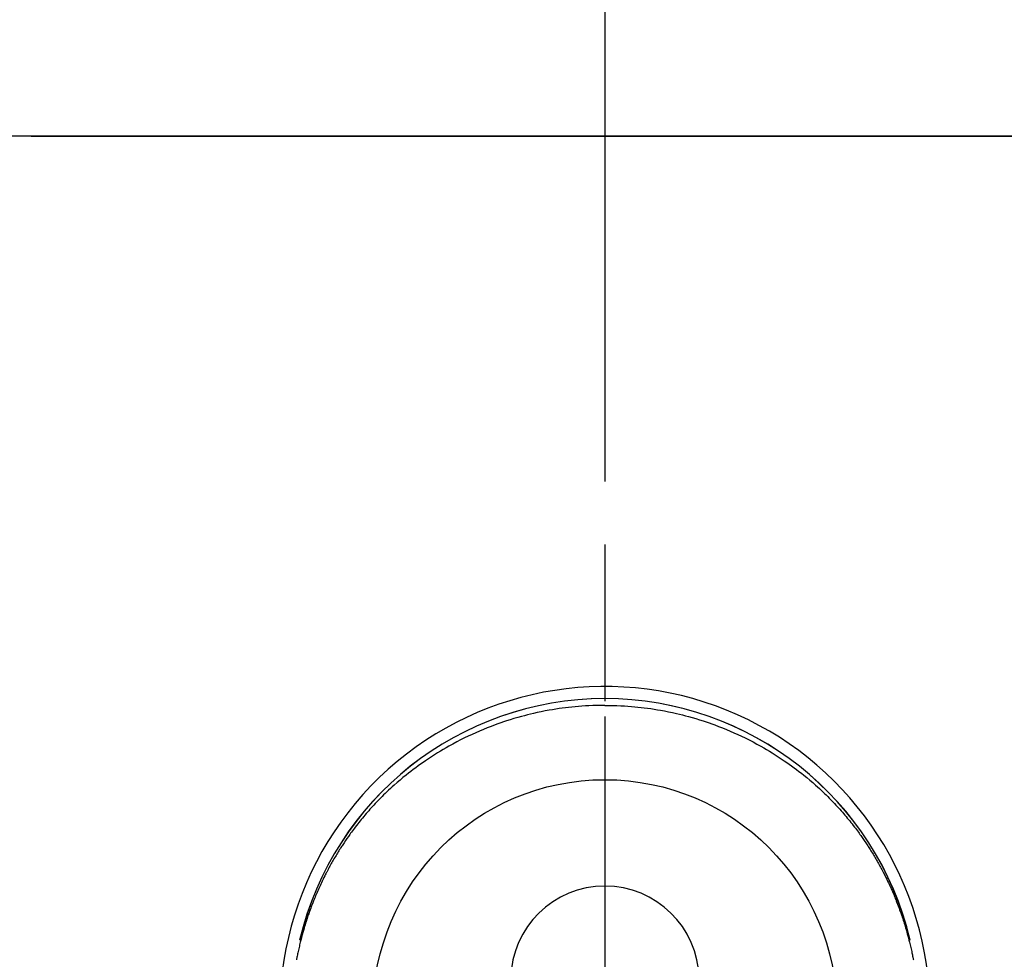
# Model space of a CAD drawing. Extents: x 27948 to 54421, y -22053 to -13183.
# Drawn here: x 45277 to 45356, y -15096 to -15021 of the extents above; entities that cross this region are included whole.
import ezdxf

# ---------------------------------------------------------------- set-up
doc = ezdxf.new("R2010")
doc.units = 0
doc.header["$LTSCALE"] = 50
doc.header["$MEASUREMENT"] = 0
for name, pattern in [('CENTER', [2, 1.25, -0.25, 0.25, -0.25]), ('CENTER2', [1.125, 0.75, -0.125, 0.125, -0.125]), ('DASHED', [0.75, 0.5, -0.25])]:
    doc.linetypes.add(name, pattern=pattern)
doc.layers.get('0').update_dxf_attribs({"linetype": 'CONTINUOUS'})
doc.layers.get('DEFPOINTS').update_dxf_attribs({"color": 146, "linetype": 'CONTINUOUS'})
for name, color, linetype in [('111-壁仕上', 3, 'CONTINUOUS'), ('150-機器', 8, 'CONTINUOUS'), ('160-文字', 254, 'CONTINUOUS'), ('166-寸法B', 11, 'CONTINUOUS')]:
    doc.layers.add(name, color=color, linetype=linetype)
doc.styles.add('KH001', font='txt')
doc.dimstyles.new('KH1xx030', dxfattribs={"dimscale": 30, "dimtxt": 2, "dimasz": 0.6, "dimexe": 0.3, "dimexo": 1.2, "dimgap": 0.5, "dimtad": 3, "dimdec": 1, "dimdsep": 46, "dimlunit": 6, "dimtxsty": 'KH001', "dimblk": 'DOT', "dimcen": 1, "dimdle": 1, "dimclrd": 256, "dimclre": 256, "dimclrt": 256, "dimadec": 0, "dimazin": 0, "dimtfac": 1, "dimtdec": 1, "dimtix": 1, "dimtmove": 2, "dimatfit": 3, "dimldrblk": 'CLOSEDBLANK', "dimfxl": 1, "dimtolj": 1, "dimtzin": 0, "dimlwd": -1, "dimlwe": -1, "dimarcsym": 0})

# ---------------------------------------------------------------- blocks, each defined once
blk = doc.blocks.new('F402_H')
at = {"layer": '150-機器', "color": 161, "linetype": 'CENTER2'}
blk.add_line((0, 136.026), (0, -355.416), dxfattribs=at)
at = {"layer": '150-機器', "color": 13, "linetype": 'Continuous'}
for points in [[(0.004, 24.427), (-0.317, 24.422), (-0.637, 24.416), (-0.958, 24.407), (-1.278, 24.394), (-1.554, 24.379), (-1.83, 24.361), (-2.106, 24.339), (-2.381, 24.314), (-2.635, 24.289), (-2.888, 24.262), (-3.141, 24.231), (-3.394, 24.199), (-3.657, 24.162), (-3.919, 24.123), (-4.181, 24.08), (-4.443, 24.035), (-4.759, 23.977), (-5.076, 23.914), (-5.391, 23.847), (-5.705, 23.777), (-5.943, 23.721), (-6.18, 23.662), (-6.417, 23.602), (-6.653, 23.539), (-6.952, 23.455), (-7.249, 23.368), (-7.546, 23.278), (-7.842, 23.183), (-8.073, 23.107), (-8.303, 23.029), (-8.532, 22.948), (-8.761, 22.865), (-9.071, 22.749), (-9.379, 22.629), (-9.686, 22.505), (-9.991, 22.377), (-10.294, 22.245), (-10.594, 22.109), (-10.893, 21.969), (-11.191, 21.825), (-11.505, 21.668), (-11.818, 21.507), (-12.128, 21.341), (-12.436, 21.171), (-12.665, 21.04), (-12.893, 20.908), (-13.119, 20.773), (-13.344, 20.635), (-13.586, 20.484), (-13.826, 20.33), (-14.065, 20.174), (-14.301, 20.015), (-14.5, 19.878), (-14.698, 19.739), (-14.894, 19.599), (-15.089, 19.456), (-15.285, 19.311), (-15.478, 19.164), (-15.671, 19.015), (-15.861, 18.864), (-16.102, 18.668), (-16.34, 18.469), (-16.576, 18.267), (-16.809, 18.062), (-16.957, 17.929), (-17.103, 17.796), (-17.249, 17.661), (-17.393, 17.524), (-17.52, 17.403), (-17.646, 17.28), (-17.772, 17.156), (-17.896, 17.031), (-18.004, 16.922), (-18.111, 16.812), (-18.217, 16.701), (-18.323, 16.589), (-18.427, 16.477), (-18.531, 16.365), (-18.634, 16.251), (-18.736, 16.138), (-18.838, 16.023), (-18.939, 15.908), (-19.039, 15.793), (-19.139, 15.676), (-19.237, 15.56), (-19.335, 15.442), (-19.431, 15.324), (-19.528, 15.206), (-19.623, 15.087), (-19.717, 14.967), (-19.811, 14.847), (-19.905, 14.726), (-19.984, 14.622), (-20.062, 14.518), (-20.14, 14.413), (-20.218, 14.308), (-20.279, 14.224), (-20.339, 14.14), (-20.399, 14.056), (-20.459, 13.971), (-20.574, 13.807), (-20.687, 13.641), (-20.8, 13.475), (-20.911, 13.308), (-20.959, 13.235), (-21.006, 13.162), (-21.053, 13.09), (-21.1, 13.016), (-21.159, 12.925), (-21.216, 12.833), (-21.273, 12.741), (-21.33, 12.648), (-21.387, 12.556), (-21.443, 12.463), (-21.498, 12.37), (-21.553, 12.276), (-21.608, 12.183), (-21.662, 12.089), (-21.716, 11.995), (-21.77, 11.901), (-21.823, 11.806), (-21.876, 11.712), (-21.929, 11.617), (-21.981, 11.521), (-22.032, 11.426), (-22.083, 11.331), (-22.134, 11.235), (-22.184, 11.139), (-22.224, 11.062), (-22.264, 10.985), (-22.303, 10.908), (-22.342, 10.83), (-22.41, 10.694), (-22.477, 10.558), (-22.543, 10.422), (-22.608, 10.285), (-22.664, 10.167), (-22.718, 10.049), (-22.772, 9.931), (-22.826, 9.812), (-22.879, 9.693), (-22.931, 9.574), (-22.982, 9.455), (-23.033, 9.335), (-23.075, 9.235), (-23.117, 9.135), (-23.158, 9.034), (-23.198, 8.934), (-23.231, 8.853), (-23.263, 8.773), (-23.294, 8.692), (-23.326, 8.611), (-23.35, 8.55), (-23.373, 8.49), (-23.396, 8.429), (-23.419, 8.368), (-23.465, 8.246), (-23.509, 8.123), (-23.553, 8.001), (-23.597, 7.878), (-23.626, 7.796), (-23.654, 7.714), (-23.682, 7.632), (-23.71, 7.55), (-23.752, 7.426), (-23.792, 7.303), (-23.832, 7.178), (-23.871, 7.054), (-23.91, 6.93), (-23.948, 6.805), (-23.986, 6.681), (-24.023, 6.556), (-24.047, 6.472), (-24.071, 6.388), (-24.095, 6.304), (-24.118, 6.22), (-24.164, 6.053), (-24.209, 5.884), (-24.253, 5.716), (-24.295, 5.547), (-24.321, 5.441), (-24.346, 5.336), (-24.371, 5.23), (-24.396, 5.123), (-24.42, 5.017), (-24.444, 4.911), (-24.468, 4.804), (-24.49, 4.698), (-24.508, 4.612), (-24.526, 4.527), (-24.543, 4.441), (-24.56, 4.355), (-24.569, 4.313), (-24.577, 4.27), (-24.586, 4.228), (-24.594, 4.185), (-24.602, 4.142)], [(0.004, 24.427), (0.324, 24.422), (0.645, 24.416), (0.965, 24.407), (1.285, 24.394), (1.561, 24.379), (1.837, 24.361), (2.113, 24.339), (2.388, 24.314), (2.642, 24.289), (2.896, 24.262), (3.149, 24.231), (3.402, 24.199), (3.664, 24.162), (3.927, 24.123), (4.188, 24.08), (4.45, 24.035), (4.767, 23.977), (5.083, 23.914), (5.398, 23.847), (5.712, 23.777), (5.95, 23.721), (6.187, 23.662), (6.424, 23.602), (6.66, 23.539), (6.959, 23.455), (7.257, 23.368), (7.553, 23.278), (7.849, 23.183), (8.08, 23.107), (8.31, 23.029), (8.54, 22.948), (8.768, 22.865), (9.078, 22.749), (9.386, 22.629), (9.693, 22.505), (9.998, 22.377), (10.301, 22.245), (10.602, 22.109), (10.901, 21.969), (11.198, 21.825), (11.513, 21.668), (11.825, 21.507), (12.136, 21.341), (12.444, 21.171), (12.673, 21.04), (12.9, 20.908), (13.126, 20.773), (13.351, 20.635), (13.593, 20.484), (13.833, 20.33), (14.072, 20.174), (14.309, 20.015), (14.508, 19.878), (14.705, 19.739), (14.902, 19.599), (15.097, 19.456), (15.292, 19.311), (15.486, 19.164), (15.678, 19.015), (15.869, 18.864), (16.109, 18.668), (16.347, 18.469), (16.583, 18.267), (16.816, 18.062), (16.964, 17.929), (17.11, 17.796), (17.256, 17.661), (17.4, 17.524), (17.528, 17.403), (17.654, 17.28), (17.779, 17.156), (17.903, 17.031), (18.011, 16.922), (18.118, 16.812), (18.224, 16.701), (18.33, 16.589), (18.434, 16.477), (18.538, 16.365), (18.641, 16.251), (18.743, 16.138), (18.845, 16.023), (18.946, 15.908), (19.046, 15.793), (19.146, 15.676), (19.244, 15.56), (19.342, 15.442), (19.439, 15.324), (19.535, 15.206), (19.63, 15.087), (19.725, 14.967), (19.819, 14.847), (19.912, 14.726), (19.991, 14.622), (20.07, 14.518), (20.148, 14.413), (20.225, 14.308), (20.286, 14.224), (20.346, 14.14), (20.407, 14.056), (20.466, 13.971), (20.581, 13.807), (20.695, 13.641), (20.807, 13.475), (20.918, 13.308), (20.966, 13.235), (21.013, 13.162), (21.061, 13.09), (21.108, 13.016), (21.166, 12.925), (21.224, 12.833), (21.281, 12.741), (21.338, 12.648), (21.394, 12.556), (21.45, 12.463), (21.505, 12.37), (21.56, 12.276), (21.615, 12.183), (21.67, 12.089), (21.724, 11.995), (21.777, 11.901), (21.831, 11.806), (21.884, 11.712), (21.936, 11.617), (21.988, 11.521), (22.04, 11.426), (22.091, 11.331), (22.141, 11.235), (22.191, 11.139), (22.231, 11.062), (22.271, 10.985), (22.31, 10.908), (22.349, 10.83), (22.417, 10.694), (22.484, 10.558), (22.55, 10.422), (22.616, 10.285), (22.671, 10.167), (22.726, 10.049), (22.78, 9.931), (22.833, 9.812), (22.886, 9.693), (22.938, 9.574), (22.99, 9.455), (23.041, 9.335), (23.082, 9.235), (23.124, 9.135), (23.165, 9.034), (23.206, 8.934), (23.238, 8.853), (23.27, 8.773), (23.302, 8.692), (23.333, 8.611), (23.357, 8.55), (23.38, 8.49), (23.403, 8.429), (23.426, 8.368), (23.472, 8.246), (23.516, 8.123), (23.56, 8.001), (23.604, 7.878), (23.633, 7.796), (23.661, 7.714), (23.69, 7.632), (23.718, 7.55), (23.759, 7.426), (23.799, 7.303), (23.839, 7.178), (23.878, 7.054), (23.917, 6.93), (23.955, 6.805), (23.993, 6.681), (24.03, 6.556), (24.054, 6.472), (24.078, 6.388), (24.102, 6.304), (24.126, 6.22), (24.172, 6.053), (24.216, 5.884), (24.26, 5.716), (24.302, 5.547), (24.328, 5.441), (24.354, 5.336), (24.379, 5.23), (24.403, 5.123), (24.428, 5.017), (24.452, 4.911), (24.475, 4.804), (24.498, 4.698), (24.515, 4.612), (24.533, 4.527), (24.55, 4.441), (24.567, 4.355), (24.576, 4.313), (24.585, 4.27), (24.593, 4.228), (24.601, 4.185), (24.61, 4.142)], [(24.347, 5.709), (24.345, 5.717), (24.344, 5.72), (24.343, 5.724), (24.342, 5.728), (24.341, 5.731), (24.341, 5.735), (24.34, 5.739), (24.339, 5.742), (24.338, 5.746), (24.337, 5.75), (24.336, 5.753), (24.336, 5.757), (24.335, 5.76), (24.334, 5.764), (24.333, 5.768), (24.332, 5.771), (24.331, 5.775), (24.33, 5.779), (24.33, 5.782), (24.329, 5.786), (24.328, 5.789), (24.327, 5.793), (24.326, 5.797), (24.325, 5.8), (24.324, 5.804), (24.323, 5.808), (24.323, 5.811), (24.322, 5.815), (24.321, 5.819), (24.32, 5.822), (24.319, 5.826), (24.318, 5.829), (24.317, 5.833), (24.317, 5.836), (24.316, 5.839), (24.315, 5.843), (24.314, 5.847), (24.313, 5.85), (24.312, 5.854), (24.311, 5.858), (24.31, 5.861), (24.31, 5.865), (24.309, 5.868), (24.308, 5.872), (24.307, 5.876), (24.306, 5.879), (24.305, 5.883), (24.304, 5.887), (24.303, 5.89), (24.303, 5.894), (24.302, 5.897), (24.301, 5.901), (24.3, 5.905), (24.299, 5.908), (24.298, 5.912), (24.297, 5.916), (24.296, 5.919), (24.296, 5.923), (24.295, 5.927), (24.294, 5.93), (24.293, 5.934), (24.292, 5.937), (24.291, 5.941), (24.29, 5.945), (24.289, 5.948), (24.289, 5.952), (24.288, 5.956), (24.287, 5.959), (24.286, 5.963), (24.285, 5.967), (24.284, 5.97), (24.283, 5.974), (24.282, 5.977), (24.281, 5.981), (24.281, 5.985), (24.28, 5.988), (24.279, 5.992), (24.278, 5.996), (24.277, 5.999), (24.276, 6.003), (24.275, 6.007), (24.274, 6.01), (24.273, 6.014), (24.272, 6.017), (24.272, 6.021), (24.271, 6.025), (24.27, 6.028), (24.269, 6.032), (24.268, 6.036), (24.267, 6.039), (24.266, 6.043), (24.265, 6.047), (24.264, 6.05), (24.263, 6.054), (24.263, 6.057), (24.262, 6.061), (24.261, 6.065), (24.26, 6.068), (24.259, 6.072), (24.258, 6.076), (24.257, 6.079), (24.256, 6.083), (24.255, 6.087), (24.254, 6.09), (24.253, 6.094), (24.253, 6.097), (24.252, 6.101), (24.251, 6.105), (24.25, 6.108), (24.249, 6.112), (24.248, 6.116), (24.247, 6.119), (24.246, 6.123), (24.245, 6.127), (24.244, 6.13), (24.243, 6.134), (24.243, 6.137), (24.242, 6.141), (24.241, 6.145), (24.24, 6.148), (24.239, 6.152), (24.238, 6.156), (24.237, 6.159), (24.236, 6.163), (24.235, 6.167), (24.234, 6.17), (24.233, 6.174), (24.232, 6.177), (24.232, 6.181), (24.231, 6.185), (24.23, 6.188), (24.229, 6.192), (24.228, 6.196), (24.227, 6.199), (24.226, 6.203), (24.225, 6.207), (24.224, 6.21), (24.223, 6.213), (24.222, 6.216), (24.221, 6.22), (24.22, 6.224), (24.219, 6.227), (24.219, 6.231), (24.218, 6.235), (24.217, 6.238), (24.216, 6.242), (24.215, 6.245), (24.214, 6.249), (24.213, 6.253), (24.212, 6.256), (24.211, 6.26), (24.21, 6.264), (24.209, 6.267), (24.208, 6.271), (24.207, 6.275), (24.206, 6.278), (24.205, 6.282), (24.204, 6.285), (24.204, 6.289), (24.203, 6.293), (24.202, 6.296), (24.201, 6.3), (24.2, 6.304), (24.199, 6.307), (24.198, 6.311), (24.197, 6.315), (24.196, 6.318), (24.195, 6.322), (24.194, 6.325), (24.193, 6.329), (24.192, 6.333), (24.191, 6.336), (24.19, 6.34), (24.189, 6.344), (24.188, 6.347), (24.187, 6.351), (24.187, 6.355), (24.186, 6.358), (24.185, 6.362), (24.184, 6.365), (24.183, 6.369), (24.182, 6.373), (24.181, 6.376), (24.18, 6.38), (24.179, 6.384), (24.178, 6.387), (24.177, 6.391), (24.176, 6.394), (24.175, 6.398), (24.174, 6.402), (24.173, 6.405), (24.172, 6.409), (24.171, 6.413), (24.17, 6.416), (24.169, 6.42), (24.168, 6.424), (24.167, 6.427), (24.166, 6.431), (24.165, 6.434), (24.165, 6.438), (24.164, 6.442), (24.163, 6.445), (24.162, 6.449), (24.161, 6.453), (24.16, 6.456), (24.159, 6.46), (24.158, 6.464), (24.157, 6.467), (24.156, 6.471), (24.155, 6.474), (24.154, 6.478), (24.153, 6.482), (24.152, 6.485), (24.151, 6.489), (24.15, 6.493), (24.149, 6.496), (24.148, 6.5), (24.147, 6.503), (24.146, 6.507), (24.145, 6.511), (24.144, 6.514), (24.143, 6.518), (24.142, 6.522), (24.141, 6.525), (24.14, 6.529), (24.139, 6.532), (24.138, 6.536), (24.137, 6.54), (24.136, 6.543), (24.135, 6.547), (24.134, 6.551), (24.133, 6.554), (24.132, 6.558), (24.131, 6.562), (24.13, 6.565), (24.129, 6.569), (24.128, 6.572), (24.127, 6.576), (24.127, 6.58), (24.126, 6.583), (24.125, 6.587), (24.124, 6.59), (24.123, 6.593), (24.122, 6.597), (24.121, 6.6), (24.12, 6.604), (24.119, 6.608), (24.118, 6.611), (24.117, 6.615), (24.116, 6.619), (24.115, 6.622), (24.114, 6.626), (24.113, 6.629), (24.112, 6.633), (24.111, 6.637), (24.11, 6.64), (24.109, 6.644), (24.108, 6.648), (24.107, 6.651), (24.106, 6.655), (24.105, 6.658), (24.104, 6.662), (24.103, 6.666), (24.102, 6.669), (24.101, 6.673), (24.1, 6.677), (24.099, 6.68), (24.098, 6.684), (24.097, 6.687), (24.096, 6.691), (24.095, 6.695), (24.094, 6.698), (24.093, 6.702), (24.092, 6.706), (24.091, 6.709), (24.09, 6.713), (24.089, 6.716), (24.088, 6.72), (24.087, 6.724), (24.086, 6.727), (24.085, 6.731), (24.084, 6.735), (24.083, 6.738), (24.082, 6.742), (24.081, 6.745), (24.08, 6.749), (24.079, 6.753), (24.078, 6.756), (24.077, 6.76), (24.076, 6.764), (24.074, 6.767), (24.073, 6.771), (24.072, 6.774), (24.071, 6.778), (24.07, 6.782), (24.069, 6.785), (24.069, 6.789), (24.068, 6.793), (24.067, 6.796), (24.066, 6.8), (24.065, 6.803), (24.064, 6.807), (24.063, 6.811), (24.062, 6.814), (24.061, 6.818), (24.06, 6.821), (24.059, 6.825), (24.058, 6.829), (24.057, 6.832), (24.056, 6.836), (24.055, 6.84), (24.054, 6.843), (24.053, 6.847), (24.052, 6.85), (24.051, 6.854), (24.05, 6.858), (24.049, 6.861), (24.048, 6.865), (24.047, 6.869), (24.046, 6.872), (24.045, 6.876), (24.044, 6.879), (24.043, 6.883), (24.042, 6.887), (24.041, 6.89), (24.04, 6.894), (24.039, 6.897), (24.038, 6.901), (24.037, 6.905), (24.036, 6.908), (24.034, 6.912), (24.033, 6.916), (24.032, 6.919), (24.031, 6.923), (24.03, 6.926), (24.029, 6.93), (24.028, 6.934), (24.027, 6.937), (24.026, 6.941), (24.025, 6.944), (24.024, 6.948), (24.023, 6.952), (24.022, 6.955), (24.021, 6.959), (24.02, 6.963), (24.019, 6.965), (24.018, 6.969), (24.017, 6.972), (24.016, 6.976), (24.015, 6.98), (24.014, 6.983), (24.013, 6.987), (24.012, 6.99), (24.01, 6.994), (24.009, 6.998), (24.008, 7.001), (24.007, 7.005), (24.006, 7.009), (24.005, 7.012), (24.004, 7.016), (24.003, 7.019), (24.002, 7.023), (24.001, 7.027), (24, 7.03), (23.999, 7.034), (23.998, 7.037), (23.997, 7.041), (23.996, 7.045), (23.995, 7.048), (23.994, 7.052), (23.993, 7.055), (23.991, 7.059), (23.99, 7.063), (23.989, 7.066), (23.988, 7.07), (23.987, 7.074), (23.986, 7.077), (23.985, 7.081), (23.984, 7.084), (23.983, 7.088), (23.982, 7.092), (23.981, 7.095), (23.98, 7.099), (23.979, 7.102), (23.978, 7.106), (23.977, 7.11), (23.976, 7.113), (23.974, 7.117), (23.973, 7.12), (23.972, 7.124), (23.971, 7.128), (23.97, 7.131), (23.969, 7.135), (23.968, 7.138), (23.967, 7.142), (23.966, 7.146), (23.965, 7.149), (23.964, 7.153), (23.963, 7.157), (23.962, 7.16), (23.961, 7.164), (23.959, 7.167), (23.958, 7.171), (23.957, 7.175), (23.956, 7.178), (23.955, 7.182), (23.954, 7.185), (23.953, 7.189), (23.952, 7.193), (23.951, 7.196), (23.95, 7.2), (23.949, 7.203), (23.948, 7.207), (23.947, 7.211), (23.945, 7.214), (23.944, 7.218), (23.943, 7.221), (23.942, 7.225), (23.941, 7.229), (23.94, 7.232), (23.939, 7.236), (23.938, 7.239), (23.937, 7.243), (23.936, 7.247), (23.935, 7.25), (23.933, 7.254), (23.932, 7.257), (23.931, 7.261), (23.93, 7.265), (23.929, 7.268), (23.928, 7.272), (23.927, 7.275), (23.926, 7.279), (23.925, 7.283), (23.924, 7.286), (23.923, 7.29), (23.921, 7.293), (23.92, 7.297), (23.919, 7.301), (23.918, 7.304), (23.917, 7.308), (23.916, 7.311), (23.915, 7.315), (23.914, 7.319), (23.913, 7.322), (23.912, 7.326), (23.91, 7.33), (23.909, 7.333), (23.908, 7.337), (23.907, 7.34), (23.906, 7.343), (23.905, 7.347), (23.904, 7.35), (23.903, 7.354), (23.902, 7.357), (23.901, 7.361), (23.899, 7.365), (23.898, 7.368), (23.897, 7.372), (23.896, 7.375), (23.895, 7.379), (23.894, 7.382), (23.893, 7.386), (23.892, 7.39), (23.891, 7.393), (23.889, 7.397), (23.888, 7.4), (23.887, 7.404), (23.886, 7.408), (23.885, 7.411), (23.884, 7.415), (23.883, 7.418), (23.882, 7.422), (23.881, 7.426), (23.879, 7.429), (23.878, 7.433), (23.877, 7.436), (23.876, 7.44), (23.875, 7.444), (23.874, 7.447), (23.873, 7.451), (23.872, 7.454), (23.87, 7.458), (23.869, 7.462), (23.868, 7.465), (23.867, 7.469), (23.866, 7.472), (23.865, 7.476), (23.864, 7.48), (23.863, 7.483), (23.861, 7.487), (23.86, 7.49), (23.859, 7.494), (23.858, 7.498), (23.857, 7.501), (23.856, 7.505), (23.855, 7.508), (23.854, 7.512), (23.852, 7.515), (23.851, 7.519), (23.85, 7.522), (23.849, 7.525), (23.848, 7.529), (23.847, 7.532), (23.846, 7.534), (23.846, 7.537), (23.845, 7.539), (23.844, 7.542), (23.843, 7.544), (23.842, 7.549), (23.838, 7.562)]]:
    blk.add_lwpolyline(points, dxfattribs=at)
for centre, radius, start, end in [((0, 0), 25.931, 0, 197.72438), ((0, -0.057), 25.02, 13.32289, 166.67711), ((0.007, -0.057), 25.02, 13.32289, 166.67711), ((0.004, 2.507), 7.514, 1.09803, 178.90197)]:
    blk.add_arc(centre, radius, start, end, dxfattribs=at)
at = {"layer": 'DEFPOINTS'}
blk.add_circle((0, 0), 18.5, dxfattribs=at)
blk = doc.blocks.new('_ClosedBlank')
at = {"color": 0, "linetype": 'ByBlock', "lineweight": -2}
for p, q in [((-1, 0.1667), (0, 0)), ((-1, 0.1667), (-1, -0.1667)), ((0, 0), (-1, -0.1667))]:
    blk.add_line(p, q, dxfattribs=at)
blk = doc.blocks.new('_Dot')
at = {"color": 0, "linetype": 'ByBlock', "lineweight": -2}
blk.add_line((-0.5, 0), (-1, 0), dxfattribs=at)
at = {"color": 0, "linetype": 'ByBlock', "const_width": 0.5}
blk.add_lwpolyline([(-0.25, 0, 1), (0.25, 0, 1)], format="xyb", close=True, dxfattribs=at)

msp = doc.modelspace()

# ---------------------------------------------------------------- linework, layer by layer
at = {"layer": '111-壁仕上', "color": 253, "linetype": 'CENTER', "ltscale": 2}
msp.add_line((42278.253, -15030.058), (46139.184, -15030.058), dxfattribs=at)
at = {"layer": '166-寸法B', "linetype": 'CENTER'}
msp.add_line((45324.016, -14987.615), (45324.016, -15166.278), dxfattribs=at)
at = {"layer": 'DEFPOINTS', "linetype": 'DASHED'}
for points in [[(44303.016, -15011.058), (45833.016, -15011.058), (45833.016, -15030.058), (44303.016, -15030.058)], [(44914.016, -15670.058), (45814.016, -15670.058), (45814.016, -15030.058), (44914.016, -15030.058)]]:
    msp.add_lwpolyline(points, close=True, dxfattribs=at)

# ---------------------------------------------------------------- block references
at = {"layer": '150-機器'}
msp.add_blockref('F402_H', (45324.008, -15099.866), dxfattribs=at)

# ---------------------------------------------------------------- leaders
at = {"layer": '160-文字', "annotation_type": 0, "has_hookline": 1, "hookline_direction": 0, "text_width": 1398.579}
msp.add_leader([(45204.016, -15092.677), (46368.032, -16363.821), (46386.032, -16363.821)], dimstyle='KH1xx030', override={"dimgap": 0.5, "dimtad": 1}, dxfattribs=at)

doc.saveas('drawing.dxf')
